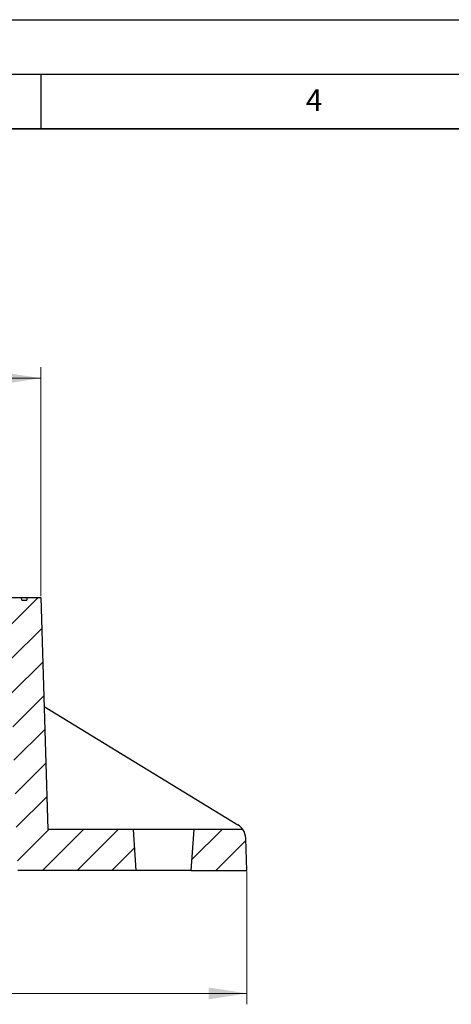
# Model space of a CAD drawing. Units: millimetres. Extents: x 0 to 420, y 0 to 297.
# Drawn here: x 163 to 203, y 207 to 297 of the extents above; entities that cross this region are included whole.
import ezdxf

# ---------------------------------------------------------------- set-up
doc = ezdxf.new("R2010")
doc.units = ezdxf.units.MM
doc.layers.add('LINIEN-DICK', color=7, linetype='Continuous', lineweight=35)
doc.layers.add('LINIEN-DÜNN', color=7, linetype='Continuous')
doc.layers.add('VORLAGE_TEXT', color=7, linetype='Continuous')
doc.styles.add('SLDTEXTSTYLE0', font='TXT', dxfattribs={"width": 0.605})
doc.dimstyles.new('SLDDIMSTYLE0', dxfattribs={"dimtxt": 3.5, "dimasz": 3.5, "dimexe": 0, "dimexo": 0.0625, "dimgap": 0.875, "dimtad": 1, "dimdec": 0, "dimlfac": 4, "dimrnd": 1e-09, "dimzin": 12, "dimdsep": 46, "dimtxsty": 'SLDTEXTSTYLE0', "dimsah": 1, "dimcen": 0.09, "dimadec": 0, "dimazin": 3, "dimtfac": 1, "dimtdec": 3, "dimtofl": 0, "dimtmove": 0, "dimatfit": 3, "dimfxl": 0, "dimfrac": 2, "dimtolj": 1, "dimtzin": 12, "dimarcsym": 0})
doc.dimstyles.new('SLDDIMSTYLE2', dxfattribs={"dimtxt": 3.5, "dimasz": 3.5, "dimexe": 0, "dimexo": 0.0625, "dimgap": 0.875, "dimtad": 1, "dimlfac": 4, "dimrnd": 1e-09, "dimzin": 12, "dimdsep": 46, "dimtxsty": 'SLDTEXTSTYLE0', "dimsah": 1, "dimcen": 0.09, "dimadec": 0, "dimazin": 3, "dimtol": 1, "dimtp": 2, "dimtm": 2, "dimtfac": 1, "dimtdec": 0, "dimtofl": 0, "dimtmove": 0, "dimatfit": 3, "dimfxl": 0, "dimfrac": 2, "dimtolj": 1, "dimarcsym": 0})
pattern_1 = [(45, (0, 0), (-1.5875, 1.5875), [])]

# ---------------------------------------------------------------- blocks, each defined once
blk = doc.blocks.new('_D_6')
at = {"color": 7, "linetype": 'Continuous', "lineweight": 18}
for p, q in [((61.242, 219.02), (61.242, 206.87)), ((183.873, 219.02), (183.873, 206.87)), ((61.242, 207.87), (183.873, 207.87))]:
    blk.add_line(p, q, dxfattribs=at)
for points in [[(61.242, 207.87), (64.742, 207.332), (64.742, 208.409)], [(183.873, 207.87), (180.373, 208.409), (180.373, 207.332)]]:
    blk.add_solid(points, dxfattribs=at)
at = {"color": 7, "linetype": 'Continuous', "lineweight": 18, "insert": (119.269, 212.382), "char_height": 3.5, "attachment_point": 1, "style": 'SLDTEXTSTYLE0'}
blk.add_mtext('491', dxfattribs=at)
blk = doc.blocks.new('_D_7')
at = {"color": 7, "linetype": 'Continuous', "lineweight": 18}
for p, q in [((61.992, 244.22), (61.992, 265.185)), ((164.992, 244.22), (164.992, 265.185)), ((61.992, 264.185), (164.992, 264.185))]:
    blk.add_line(p, q, dxfattribs=at)
for points in [[(61.992, 264.185), (65.492, 263.646), (65.492, 264.723)], [(164.992, 264.185), (161.492, 264.723), (161.492, 263.646)]]:
    blk.add_solid(points, dxfattribs=at)
at = {"color": 7, "linetype": 'Continuous', "lineweight": 18, "attachment_point": 1, "style": 'SLDTEXTSTYLE0'}
for s, insert, char_height in [('412', (107.963, 268.696), 3.5), ('±2', (115.639, 267.646), 2.45)]:
    blk.add_mtext(s, dxfattribs=dict(at, insert=insert, char_height=char_height))

msp = doc.modelspace()

# ---------------------------------------------------------------- hatches: boundary and pattern name
at = {"linetype": 'Continuous', "lineweight": 18}
h = msp.add_hatch(dxfattribs=at)
h.set_pattern_fill('DIN 201 Grauguss', scale=0.5, style=0, pattern_type=2)
h.set_pattern_definition(pattern_1)
edge = h.paths.add_edge_path(flags=0)
edge.add_line((165.63, 222.8704), (164.9925, 244.1204))
edge.add_line((164.9925, 244.1204), (163.7173, 244.1204))
edge.add_line((163.7173, 244.1204), (163.7085, 243.8704))
edge.add_line((163.7085, 243.8704), (163.2499, 243.8704))
edge.add_line((163.2499, 243.8704), (163.2311, 244.1204))
edge.add_line((163.2311, 244.1204), (162.3537, 244.1204))
edge.add_line((162.3537, 244.1204), (162.3311, 243.8704))
edge.add_line((162.3311, 243.8704), (161.726, 243.8704))
edge.add_line((161.726, 243.8704), (161.7173, 244.1204))
edge.add_line((161.7173, 244.1204), (160.3779, 244.1204))
edge.add_arc((160.3779, 243.8704), 0.25, 90, 178)
edge.add_line((160.1281, 243.8792), (159.9925, 239.9954))
edge.add_line((159.9925, 239.9954), (162.1635, 239.9954))
edge.add_line((162.1635, 239.9954), (162.8925, 219.1204))
edge.add_line((162.8925, 219.1204), (173.7425, 219.1204))
edge.add_line((173.7425, 219.1204), (173.4802, 222.8704))
edge.add_line((173.4802, 222.8704), (165.63, 222.8704))
h = msp.add_hatch(dxfattribs=at)
h.set_pattern_fill('DIN 201 Grauguss', scale=0.5, style=0, pattern_type=2)
h.set_pattern_definition(pattern_1)
edge = h.paths.add_edge_path(flags=0)
edge.add_line((178.7425, 219.1204), (183.8734, 219.1204))
edge.add_line((183.8734, 219.1204), (183.7707, 222.0628))
edge.add_arc((182.2716, 222.0105), 1.5, 2, 34.982047)
edge.add_line((183.5006, 222.8704), (179.0047, 222.8704))
edge.add_line((179.0047, 222.8704), (178.7425, 219.1204))

# ---------------------------------------------------------------- linework, layer by layer
at = {"color": 7, "linetype": 'Continuous', "lineweight": 25}
for p, q in [((162.3537, 244.1204), (163.2311, 244.1204)), ((163.2499, 243.8704), (163.2311, 244.1204)), ((163.2311, 244.1204), (163.7173, 244.1204)), ((163.2499, 243.8704), (163.7085, 243.8704)), ((163.7173, 244.1204), (163.7085, 243.8704)), ((163.7173, 244.1204), (164.9925, 244.1204)), ((164.9925, 244.1204), (165.63, 222.8704)), ((165.2925, 234.1204), (183.0525, 223.2912)), ((173.4802, 222.8704), (165.63, 222.8704)), ((173.7425, 219.1204), (173.4802, 222.8704)), ((179.0047, 222.8704), (173.4802, 222.8704)), ((179.0047, 222.8704), (178.7425, 219.1204)), ((183.5006, 222.8704), (179.0047, 222.8704)), ((183.8734, 219.1204), (183.7707, 222.0628)), ((173.7425, 219.1204), (162.8925, 219.1204)), ((178.7425, 219.1204), (173.7425, 219.1204)), ((178.7425, 219.1204), (183.8734, 219.1204))]:
    msp.add_line(p, q, dxfattribs=at)
for start, end in [(34.982047, 58.626995), (2, 34.982047)]:
    msp.add_arc((182.2716, 222.0105), 1.5, start, end, dxfattribs=at)
at = {"layer": 'LINIEN-DICK'}
msp.add_line((410, 287), (20, 287), dxfattribs=at)
at = {"layer": 'LINIEN-DÜNN'}
for p, q in [((0, 297), (420, 297)), ((15, 292), (415, 292)), ((165, 292), (165, 287))]:
    msp.add_line(p, q, dxfattribs=at)

# ---------------------------------------------------------------- texts
at = {"layer": 'VORLAGE_TEXT', "insert": (190.03, 290.6343), "char_height": 2, "attachment_point": 2, "style": 'SLDTEXTSTYLE0'}
msp.add_mtext('4', dxfattribs=at)

# ---------------------------------------------------------------- dimensions: what is measured, and where the dimension line sits
at = {"color": 7, "linetype": 'Continuous', "lineweight": 18}
for base, p1, p2, dimstyle, picture, middle in [((164.9925, 264.1847), (61.9925, 244.1204), (164.9925, 244.1204), 'SLDDIMSTYLE2', '_D_7', (113.4925, 264.1847)), ((183.8734, 207.8704), (61.2425, 219.1204), (183.8734, 219.1204), 'SLDDIMSTYLE0', '_D_6', (122.5579, 207.8704))]:
    dim = msp.add_linear_dim(base=base, p1=p1, p2=p2, dimstyle=dimstyle, dxfattribs=at)
    dim.commit()
    dim.dimension.update_dxf_attribs({"geometry": picture, "text_midpoint": middle, "dimtype": 160})

doc.saveas('drawing.dxf')
